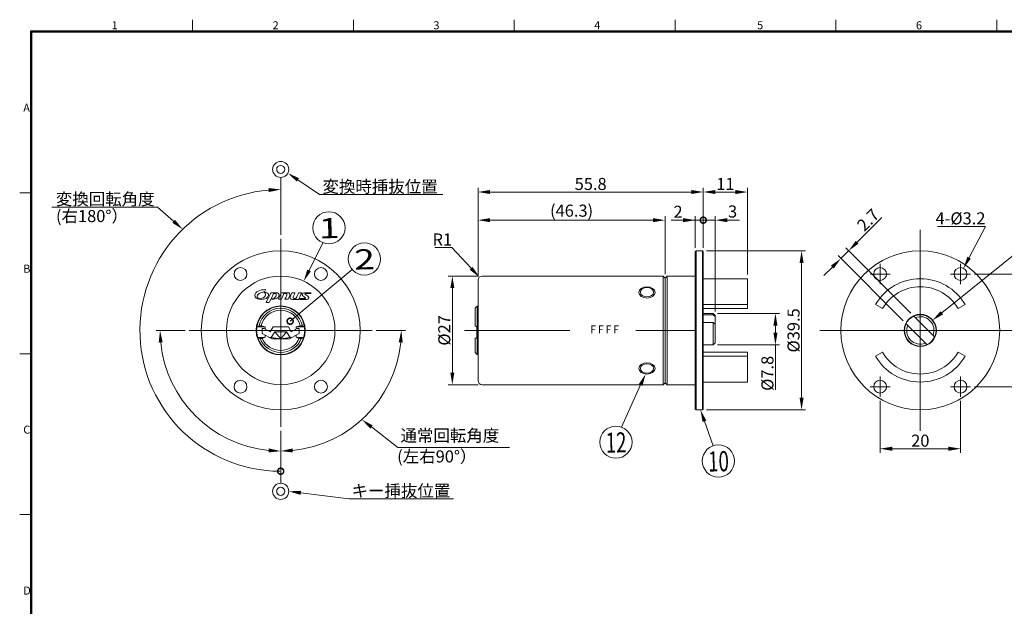
# Model space of a CAD drawing. Units: inches. Extents: x 407 to 829, y -14 to 294.
# Drawn here: x 426 to 671, y 130 to 276 of the extents above; entities that cross this region are included whole.
import ezdxf
from ezdxf.enums import TextEntityAlignment as Align

# ---------------------------------------------------------------- set-up
doc = ezdxf.new("R2010")
doc.units = ezdxf.units.IN
doc.header["$LTSCALE"] = 0.7
doc.layers.get('0').update_dxf_attribs({"lineweight": 15})
doc.styles.add('DIMENSION', font='MS PGothic.ttf')
doc.styles.add('OPNUS', font='MS PGothic.ttf')

# ---------------------------------------------------------------- blocks, each defined once
blk = doc.blocks.new('OPNUSbal')
blk.add_circle((0, 0), 4)
at = {"style": 'OPNUS', "width": 0.147938}
blk.add_attdef('B_NUMBER', text='', height=5, rotation=1.3639, dxfattribs=at).set_placement((-2.49, -2.64), (2.67, -2.52), align=Align.FIT)
blk = doc.blocks.new('_DotSmall')
at = {"color": 0, "linetype": 'ByBlock', "const_width": 0.5}
blk.add_lwpolyline([(-0.0625, 0, 1), (0.0625, 0, 1)], format="xyb", close=True, dxfattribs=at)

msp = doc.modelspace()

# ---------------------------------------------------------------- linework, layer by layer
for p, q in [((468.95, 273.2), (468.95, 276.2)), ((508.95, 273.2), (508.95, 276.2)), ((548.95, 273.2), (548.95, 276.2)), ((588.95, 273.2), (588.95, 276.2)), ((628.95, 273.2), (628.95, 276.2)), ((668.95, 273.2), (668.95, 276.2)), ((425.95, 233.2), (428.95, 233.2)), ((485.48, 200.13), (484.93, 199.89)), ((484.93, 199.89), (486.99, 199.89)), ((485.48, 200.13), (485.99, 200.13)), ((485.99, 200.13), (486.99, 199.89)), ((486.26, 199.49), (486.79, 199.49)), ((486.26, 198.24), (486.26, 199.49)), ((486.79, 199.49), (488.23, 198.66)), ((486.99, 199.89), (486.99, 199.38)), ((488.96, 199.84), (488.23, 198.66)), ((488.53, 197.19), (489.44, 198.64)), ((492.76, 199.84), (488.96, 199.84)), ((492.29, 198.64), (489.44, 198.64)), ((489.44, 198.64), (490.86, 196.86)), ((490.86, 196.86), (492.29, 198.64)), ((493.19, 197.19), (492.29, 198.64)), ((493.5, 198.66), (492.76, 199.84)), ((494.94, 199.49), (493.5, 198.66)), ((495.73, 200.13), (494.74, 199.89)), ((494.74, 199.89), (494.74, 199.38)), ((496.79, 199.89), (494.74, 199.89)), ((494.94, 199.49), (495.46, 199.49)), ((495.46, 199.49), (495.46, 198.24)), ((496.25, 200.13), (495.73, 200.13)), ((496.25, 200.13), (496.79, 199.89)), ((485.12, 197.24), (485.73, 197.01)), ((485.12, 197.24), (486.81, 197.24)), ((485.73, 197.01), (486.27, 197.01)), ((486.26, 198.24), (488.08, 197.19)), ((486.27, 197.01), (486.99, 197.32)), ((486.99, 197.83), (486.99, 197.32)), ((488.08, 197.19), (488.53, 197.19)), ((488.08, 197.19), (488.65, 196.86)), ((490.86, 196.86), (488.53, 197.19)), ((493.07, 196.86), (488.65, 196.86)), ((493.19, 197.19), (490.86, 196.86)), ((493.64, 197.19), (493.07, 196.86)), ((493.19, 197.19), (493.64, 197.19)), ((495.46, 198.24), (493.64, 197.19)), ((494.74, 197.83), (494.74, 197.32)), ((495.45, 197.01), (494.74, 197.32)), ((496.6, 197.24), (494.92, 197.24)), ((495.99, 197.01), (495.45, 197.01)), ((495.99, 197.01), (496.6, 197.24)), ((425.95, 193.2), (428.95, 193.2)), ((425.95, 153.2), (428.95, 153.2))]:
    msp.add_line(p, q)
at = {"lineweight": 30}
for p, q in [((428.75, 273.4), (810.15, 273.4)), ((428.75, 6), (428.75, 273.4)), ((428.75, 273.2), (810.15, 273.2)), ((428.95, 6), (428.95, 273.4))]:
    msp.add_line(p, q, dxfattribs=at)
at = {"lineweight": 15, "ltscale": 0.7}
for p, q in [((490.86, 222.74), (490.86, 236.99)), ((490.86, 222.74), (490.86, 235)), ((539.95, 212.49), (539.95, 234.38)), ((542.95, 233.38), (592.95, 233.38)), ((595.95, 219.54), (595.95, 234.38)), ((595.95, 219.54), (595.95, 234.38)), ((598.95, 233.38), (603.95, 233.38)), ((606.95, 212.84), (606.95, 234.38)), ((539.95, 212.49), (539.95, 227.38)), ((542.95, 226.38), (583.45, 226.38)), ((586.45, 212.99), (586.45, 227.38)), ((590.95, 226.38), (587.95, 226.38)), ((595.95, 226.38), (592.95, 226.38)), ((593.95, 219.54), (593.95, 227.38)), ((593.95, 226.38), (595.95, 226.38)), ((595.95, 219.54), (595.95, 227.38)), ((595.95, 219.54), (595.95, 227.38)), ((595.95, 226.38), (598.95, 226.38)), ((595.95, 226.38), (598.95, 226.38)), ((598.95, 203.69), (598.95, 227.38)), ((601.95, 226.38), (604.95, 226.38)), ((634.2, 220.88), (640.39, 227.07)), ((666.13, 224.83), (654.21, 224.83)), ((662.07, 217.07), (666.13, 224.83)), ((533.42, 219.58), (529.19, 219.58)), ((538.22, 214.42), (533.42, 219.58)), ((596.75, 218.74), (621.4, 218.74)), ((630.17, 216.85), (632.08, 218.76)), ((647.59, 203.24), (631.37, 219.47)), ((620.4, 215.74), (620.4, 182.24)), ((645.68, 201.33), (629.46, 217.56)), ((628.05, 214.73), (625.93, 212.61)), ((539.95, 212.49), (532.55, 212.49)), ((663.43, 212.99), (681.9, 212.99)), ((533.55, 209.49), (533.55, 188.49)), ((599.45, 203.19), (614.9, 203.19)), ((467.11, 198.99), (459.86, 198.99)), ((514.61, 198.99), (521.86, 198.99)), ((613.9, 200.19), (613.9, 198.39)), ((599.45, 195.39), (614.9, 195.39)), ((613.9, 195.39), (613.9, 184.25)), ((539.95, 185.49), (532.55, 185.49)), ((663.43, 184.99), (681.9, 184.99)), ((639.93, 181.49), (639.93, 168.58)), ((659.93, 181.49), (659.93, 168.58)), ((596.75, 179.24), (621.4, 179.24)), ((490.86, 173.99), (490.86, 168)), ((490.86, 173.99), (490.86, 168)), ((490.86, 173.99), (490.86, 160.99)), ((642.93, 169.58), (656.93, 169.58))]:
    msp.add_line(p, q, dxfattribs=at)
at = {"ltscale": 0.7}
for p, q in [((649.93, 173.99), (649.93, 223.99)), ((490.86, 221.74), (490.86, 174.99)), ((594.15, 218.74), (593.95, 218.54)), ((593.95, 218.54), (593.95, 179.44)), ((594.15, 218.74), (594.15, 179.24)), ((594.15, 218.74), (595.75, 218.74)), ((595.75, 179.24), (595.75, 218.74)), ((595.75, 218.74), (595.95, 218.54)), ((595.95, 218.54), (595.95, 179.44)), ((639.93, 210.49), (639.93, 215.49)), ((659.93, 210.49), (659.93, 215.49)), ((539.95, 211.49), (539.95, 186.49)), ((585.95, 212.49), (540.95, 212.49)), ((585.95, 212.49), (585.95, 185.49)), ((586.45, 211.99), (585.95, 212.49)), ((586.45, 211.99), (586.95, 212.49)), ((586.45, 185.99), (586.45, 211.99)), ((586.95, 212.49), (586.95, 185.49)), ((593.95, 212.49), (586.95, 212.49)), ((595.95, 211.84), (606.95, 211.84)), ((606.95, 211.84), (606.95, 204.42)), ((642.43, 212.99), (637.43, 212.99)), ((657.43, 212.99), (662.43, 212.99)), ((539.25, 204.49), (539.75, 204.99)), ((539.25, 200.13), (539.25, 204.49)), ((539.75, 204.99), (539.95, 204.99)), ((539.75, 204.99), (539.75, 192.99)), ((606.95, 205.42), (595.95, 205.42)), ((606.95, 204.42), (595.95, 204.42)), ((638.81, 205.42), (640.54, 204.42)), ((659.33, 204.42), (661.06, 205.42)), ((598.45, 203.19), (595.95, 203.19)), ((598.45, 202.84), (595.95, 202.84)), ((598.45, 200.93), (595.95, 200.93)), ((598.45, 203.19), (598.95, 202.69)), ((598.45, 203.19), (598.45, 202.84)), ((598.45, 202.84), (598.95, 202.46)), ((598.45, 195.39), (598.45, 200.93)), ((598.45, 200.93), (598.95, 200.55)), ((598.95, 202.69), (598.95, 195.89)), ((653.48, 197.36), (648.3, 202.54)), ((468.11, 198.99), (513.61, 198.99)), ((536.53, 198.99), (562.79, 198.99)), ((539.65, 199.89), (539.25, 200.13)), ((539.65, 197.24), (539.65, 199.89)), ((579.21, 198.99), (593.87, 198.99)), ((674.93, 198.99), (624.93, 198.99)), ((646.39, 200.63), (651.57, 195.45)), ((539.25, 197.01), (539.65, 197.24)), ((539.25, 193.49), (539.25, 197.01)), ((598.45, 195.39), (598.95, 195.89)), ((539.75, 192.99), (539.25, 193.49)), ((598.45, 195.39), (595.95, 195.39)), ((606.95, 193.57), (595.95, 193.57)), ((606.95, 186.14), (606.95, 193.57)), ((640.54, 193.57), (638.81, 192.57)), ((659.33, 193.57), (661.06, 192.57)), ((539.95, 192.99), (539.75, 192.99)), ((595.95, 192.57), (606.95, 192.57)), ((595.95, 186.14), (606.95, 186.14)), ((639.93, 187.49), (639.93, 182.49)), ((659.93, 187.49), (659.93, 182.49)), ((540.95, 185.49), (585.95, 185.49)), ((585.95, 185.49), (586.45, 185.99)), ((586.45, 185.99), (586.95, 185.49)), ((586.95, 185.49), (593.95, 185.49)), ((642.43, 184.99), (637.43, 184.99)), ((657.43, 184.99), (662.43, 184.99)), ((594.15, 179.24), (593.95, 179.44)), ((594.15, 179.24), (595.75, 179.24)), ((595.75, 179.24), (595.95, 179.44))]:
    msp.add_line(p, q, dxfattribs=at)
for points in [[(495.12, 236.4), (500.55, 232.72), (500.75, 232.72), (531.18, 232.72)], [(464.24, 226.1), (460.2, 229.63), (460, 229.63), (433.97, 229.63)], [(497.93, 213.91), (501.35, 220.77)], [(655.28, 203.36), (678.12, 221.74)], [(493.21, 201.27), (508.6, 214.16)], [(580.38, 185.43), (575.59, 174.96)], [(596.25, 176.41), (598.38, 170.31)], [(513.44, 174.98), (520.02, 169.92), (521.57, 169.92), (547.74, 169.92)], [(495.84, 158.62), (507.78, 157.12), (507.98, 157.12), (533.84, 157.12)]]:
    msp.add_lwpolyline(points, dxfattribs=at)
at = {"lineweight": 15, "ltscale": 0.7}
for centre, radius in [((490.86, 238.99), 2), ((490.86, 238.99), 1), ((490.86, 158.99), 2), ((490.86, 158.99), 1)]:
    msp.add_circle(centre, radius, dxfattribs=at)
at = {"ltscale": 0.7}
for centre, radius in [((490.86, 198.99), 19.75), ((649.93, 198.99), 19.75), ((480.86, 212.99), 1.6), ((500.86, 212.99), 1.6), ((639.93, 212.99), 1.6), ((659.93, 212.99), 1.6), ((490.86, 198.99), 13.5), ((649.93, 198.99), 4), ((649.93, 198.99), 3.9), ((480.86, 184.99), 1.6), ((500.86, 184.99), 1.6), ((639.93, 184.99), 1.6), ((659.93, 184.99), 1.6)]:
    msp.add_circle(centre, radius, dxfattribs=at)
for radius in [6.1, 6]:
    msp.add_circle((490.86, 198.99), radius)
at = {"lineweight": 15, "ltscale": 0.7}
for radius, start, end in [(35, 94.9125, 269.6931), (30, 185.7323, 264.2677), (30, 275.7323, 354.2677)]:
    msp.add_arc((490.86, 198.99), radius, start, end, dxfattribs=at)
at = {"ltscale": 0.7}
for centre, radius, start, end in [((540.95, 211.49), 1, 90, 180), ((649.93, 198.99), 12.85, 30, 150), ((649.93, 198.99), 10.85, 30, 150), ((649.93, 198.99), 3.4, 338.3944, 111.6056), ((649.93, 198.99), 3.4, 158.3944, 291.6056), ((649.93, 198.99), 10.85, 210, 330), ((649.93, 198.99), 12.85, 210, 330), ((540.95, 186.49), 1, 180, 270)]:
    msp.add_arc(centre, radius, start, end, dxfattribs=at)
for radius, start, end in [(5.5, 11.8661, 168.1339), (5, 13.0727, 166.9273), (5.5, 201.1107, 338.8893), (5, 203.3401, 336.6599)]:
    msp.add_arc((490.86, 198.99), radius, start, end)
for centre, major_axis in [((581.95, 208.44), (-2, 0)), ((581.95, 208.47), (-1.65, 0))]:
    msp.add_ellipse(centre, major_axis=major_axis, ratio=0.707107, dxfattribs=at)
at = {"ltscale": 0.7, "extrusion": (0, 0, -1)}
for centre, major_axis in [((581.95, 189.55), (-2, 0)), ((581.95, 189.52), (-1.65, 0))]:
    msp.add_ellipse(centre, major_axis=major_axis, ratio=0.707107, dxfattribs=at)
at = {"ltscale": 0.7}
for points in [[(487.03, 209.13), (485.71, 209.13), (484.55, 208.55), (484.43, 207.74)], [(485.03, 207.55), (485.1, 207.87), (485.36, 208.08), (485.52, 208.18)], [(485.52, 208.18), (485.87, 208.41), (486.35, 208.51), (486.65, 208.54)], [(486.65, 208.54), (486.81, 208.55), (486.89, 208.61), (486.94, 208.71)], [(486.81, 208.44), (486.73, 208.43), (486.71, 208.37), (486.77, 208.35)], [(486.77, 208.35), (487.07, 208.25), (487.2, 207.98), (487.01, 207.6)], [(487.85, 207.76), (487.91, 208.11), (487.48, 208.5), (486.81, 208.44)], [(486.94, 208.71), (486.99, 208.81), (487.03, 208.9), (487.1, 209.05)], [(487.1, 209.05), (487.12, 209.1), (487.09, 209.13), (487.03, 209.13)], [(488.38, 208.31), (488.37, 208.29), (487.26, 205.95), (487.25, 205.94)], [(490.43, 207.56), (490.65, 208.1), (490.16, 208.34), (489.69, 208.34)], [(491, 208.3), (490.98, 208.26), (490.32, 206.79), (490.3, 206.74)], [(493.12, 207.7), (493.28, 208.06), (492.97, 208.33), (492.59, 208.33)], [(493.2, 207.31), (493.31, 207.57), (493.62, 208.24), (493.65, 208.31)], [(494.41, 208.3), (494.4, 208.27), (494.03, 207.46), (493.95, 207.28)], [(494.65, 206.91), (494.67, 206.95), (495.26, 208.28), (495.27, 208.31)], [(496.04, 208.3), (496.03, 208.28), (495.36, 206.78), (495.33, 206.73)], [(496.01, 208.34), (496.03, 208.34), (496.04, 208.31), (496.04, 208.3)], [(498.32, 208.16), (498.34, 208.16), (498.35, 208.17), (498.36, 208.18)], [(498.36, 208.18), (498.37, 208.2), (498.41, 208.29), (498.41, 208.3)], [(484.43, 207.74), (484.36, 207.22), (484.84, 206.74), (485.76, 206.68)], [(485.7, 206.86), (485.29, 206.87), (484.95, 207.16), (485.03, 207.55)], [(487.01, 207.6), (486.81, 207.17), (486.27, 206.84), (485.7, 206.86)], [(485.76, 206.68), (486.97, 206.6), (487.75, 207.13), (487.85, 207.76)], [(488.71, 206.85), (488.65, 206.86), (488.63, 206.78), (488.71, 206.75)], [(489.38, 207.13), (489.14, 206.91), (488.92, 206.84), (488.71, 206.85)], [(488.71, 206.75), (488.87, 206.69), (489.44, 206.7), (489.84, 206.92)], [(489.76, 207.73), (489.69, 207.53), (489.57, 207.3), (489.38, 207.13)], [(489.84, 206.92), (490.13, 207.08), (490.31, 207.27), (490.43, 207.56)], [(491.06, 206.74), (491.16, 206.95), (491.67, 208.1), (491.68, 208.12)], [(492.38, 207.76), (492.28, 207.52), (491.95, 206.8), (491.92, 206.75)], [(492.69, 206.73), (492.7, 206.77), (493.02, 207.47), (493.12, 207.7)], [(495.65, 206.86), (495.65, 206.84), (495.6, 206.75), (495.59, 206.74)], [(495.7, 206.88), (495.68, 206.88), (495.66, 206.88), (495.65, 206.86)], [(496.37, 207.59), (496.7, 207.35), (496.97, 207.14), (497.04, 207.09)], [(497.68, 207.4), (497.45, 207.57), (497.08, 207.85), (496.92, 207.98)]]:
    msp.add_open_spline(points, degree=3, dxfattribs=at)
for points, knots in [([(489.69, 208.34), (489.17, 208.34), (488.49, 208.34), (488.43, 208.34), (488.42, 208.34), (488.4, 208.33), (488.38, 208.31)], [0, 0, 0, 0, 1, 1, 1, 2, 2, 2, 2]), ([(489.07, 208.13), (489.07, 208.15), (489.08, 208.16), (489.1, 208.16), (489.25, 208.16), (489.33, 208.16), (489.46, 208.16), (489.74, 208.16), (489.84, 207.99), (489.76, 207.73)], [7, 7, 7, 7, 8, 8, 8, 9, 9, 9, 10, 10, 10, 10]), ([(492.59, 208.33), (491.9, 208.33), (491.12, 208.33), (491.05, 208.33), (491.03, 208.33), (491.01, 208.32), (491, 208.3)], [0, 0, 0, 0, 1, 1, 1, 2, 2, 2, 2]), ([(491.68, 208.12), (491.69, 208.14), (491.7, 208.15), (491.72, 208.15), (491.76, 208.15), (491.96, 208.15), (492.2, 208.15), (492.44, 208.15), (492.46, 207.96), (492.38, 207.76)], [7, 7, 7, 7, 8, 8, 8, 9, 9, 9, 10, 10, 10, 10]), ([(493.65, 208.31), (493.66, 208.33), (493.68, 208.34), (493.69, 208.34), (493.76, 208.34), (494.3, 208.34), (494.38, 208.34), (494.41, 208.34), (494.42, 208.32), (494.41, 208.3)], [5, 5, 5, 5, 6, 6, 6, 7, 7, 7, 8, 8, 8, 8]), ([(495.27, 208.31), (495.28, 208.33), (495.3, 208.34), (495.32, 208.34), (495.36, 208.34), (496.01, 208.34), (496.01, 208.34)], [13, 13, 13, 13, 14, 14, 14, 15, 15, 15, 15]), ([(498.41, 208.3), (498.42, 208.32), (498.41, 208.34), (498.39, 208.34), (498.34, 208.34), (497.27, 208.34), (496.74, 208.34), (496.29, 208.34), (495.94, 207.91), (496.37, 207.59)], [0, 0, 0, 0, 1, 1, 1, 2, 2, 2, 3, 3, 3, 3]), ([(496.92, 207.98), (496.83, 208.05), (496.88, 208.16), (497, 208.16), (497.32, 208.16), (498.3, 208.16), (498.32, 208.16)], [12, 12, 12, 12, 13, 13, 13, 14, 14, 14, 14]), ([(487.25, 205.94), (487.24, 205.92), (487.26, 205.9), (487.28, 205.9), (487.3, 205.9), (487.95, 205.9), (487.97, 205.9), (487.99, 205.9), (488.01, 205.91), (488.01, 205.92), (488.02, 205.94), (489.04, 208.08), (489.07, 208.13)], [3, 3, 3, 3, 4, 4, 4, 5, 5, 5, 6, 6, 6, 7, 7, 7, 7]), ([(490.3, 206.74), (490.29, 206.73), (490.3, 206.71), (490.33, 206.71), (490.49, 206.71), (490.87, 206.71), (491.02, 206.71), (491.03, 206.71), (491.05, 206.71), (491.06, 206.74)], [3, 3, 3, 3, 4, 4, 4, 5, 5, 5, 6, 6, 6, 6]), ([(491.92, 206.75), (491.91, 206.73), (491.93, 206.71), (491.95, 206.71), (492.05, 206.71), (492.55, 206.71), (492.64, 206.71), (492.66, 206.71), (492.68, 206.72), (492.69, 206.73)], [11, 11, 11, 11, 12, 12, 12, 13, 13, 13, 14, 14, 14, 14]), ([(495.33, 206.73), (495.32, 206.71), (495.31, 206.7), (495.29, 206.7), (495.11, 206.7), (494.35, 206.7), (493.76, 206.7), (493.23, 206.7), (493.09, 207.07), (493.2, 207.31)], [1, 1, 1, 1, 2, 2, 2, 3, 3, 3, 4, 4, 4, 4]), ([(493.95, 207.28), (493.85, 207.06), (493.93, 206.89), (494.19, 206.89), (494.38, 206.89), (494.54, 206.89), (494.6, 206.89), (494.62, 206.89), (494.64, 206.9), (494.65, 206.91)], [9, 9, 9, 9, 10, 10, 10, 11, 11, 11, 12, 12, 12, 12]), ([(495.59, 206.74), (495.59, 206.72), (495.6, 206.7), (495.62, 206.7), (495.85, 206.7), (496.74, 206.7), (497.28, 206.7), (497.74, 206.7), (498.04, 207.12), (497.68, 207.4)], [8, 8, 8, 8, 9, 9, 9, 10, 10, 10, 11, 11, 11, 11]), ([(497.04, 207.09), (497.12, 207.02), (497.08, 206.88), (496.92, 206.88), (496.45, 206.88), (495.71, 206.88), (495.7, 206.88)], [4, 4, 4, 4, 5, 5, 5, 6, 6, 6, 6])]:
    msp.add_open_spline(points, degree=3, knots=knots, dxfattribs=at)
for points in [[(494.84, 235.98), (492.64, 238.08), (495.4, 236.81)], [(487.84, 234.37), (487.89, 233.37), (490.86, 234)], [(542.95, 233.88), (542.95, 232.88), (539.95, 233.38)], [(592.95, 233.88), (592.95, 232.88), (595.95, 233.38)], [(598.95, 233.88), (598.95, 232.88), (595.95, 233.38)], [(603.95, 233.88), (603.95, 232.88), (606.95, 233.38)], [(464.57, 226.47), (466.5, 224.12), (463.91, 225.72)], [(542.95, 226.88), (542.95, 225.88), (539.95, 226.38)], [(583.45, 226.88), (583.45, 225.88), (586.45, 226.38)], [(590.95, 226.88), (590.95, 225.88), (593.95, 226.38)], [(601.95, 226.88), (601.95, 225.88), (598.95, 226.38)], [(633.85, 221.23), (634.55, 220.53), (632.08, 218.76)], [(619.9, 215.74), (620.9, 215.74), (620.4, 218.74)], [(627.69, 215.08), (628.4, 214.38), (630.17, 216.85)], [(661.62, 217.3), (662.51, 216.84), (660.68, 214.41)], [(498.37, 213.68), (496.59, 211.22), (497.48, 214.13)], [(538.59, 214.76), (537.85, 214.08), (540.26, 212.23)], [(533.05, 209.49), (534.05, 209.49), (533.55, 212.49)], [(655.59, 202.97), (652.94, 201.48), (654.96, 203.75)], [(613.4, 200.19), (614.4, 200.19), (613.9, 203.19)], [(460.52, 195.97), (461.51, 196.02), (460.86, 198.99)], [(520.21, 196.02), (521.21, 195.97), (520.86, 198.99)], [(613.4, 198.39), (614.4, 198.39), (613.9, 195.39)], [(533.05, 188.49), (534.05, 188.49), (533.55, 185.49)], [(579.92, 185.64), (581.62, 188.16), (580.83, 185.22)], [(619.9, 182.24), (620.9, 182.24), (620.4, 179.24)], [(595.77, 176.25), (595.26, 179.24), (596.72, 176.58)], [(513.13, 174.58), (511.06, 176.81), (513.74, 175.38)], [(487.89, 169.65), (487.84, 168.65), (490.86, 169)], [(493.88, 168.65), (493.83, 169.65), (490.86, 169)], [(642.93, 170.08), (642.93, 169.08), (639.93, 169.58)], [(656.93, 170.08), (656.93, 169.08), (659.93, 169.58)], [(495.78, 158.13), (492.86, 158.99), (495.9, 159.12)]]:
    msp.add_solid(points, dxfattribs=at)

# ---------------------------------------------------------------- block references
ref = msp.add_blockref('OPNUSbal', (502.86, 224.48), dxfattribs=at)
ref.add_attrib('B_NUMBER', '1', dxfattribs={"height": 5, "rotation": 1.3639, "style": 'OPNUS', "width": 1.418127}).set_placement((500.38, 221.84), (505.53, 221.96), align=Align.FIT)
at = {"lineweight": 15, "ltscale": 0.7, "xscale": 3, "yscale": 3, "zscale": 3, "rotation": 180}
msp.add_blockref('_DotSmall', (595.95, 226.38), dxfattribs=at)
at = {"lineweight": 15, "ltscale": 0.7, "xscale": 3, "yscale": 3, "zscale": 3}
for p in [(595.95, 226.38), (490.86, 163.99)]:
    msp.add_blockref('_DotSmall', p, dxfattribs=at)
at = {"ltscale": 0.7}
ref = msp.add_blockref('OPNUSbal', (511.67, 216.73), dxfattribs=at)
ref.add_attrib('B_NUMBER', '2', dxfattribs={"height": 5, "rotation": 1.3639, "style": 'OPNUS', "width": 1.418127}).set_placement((509.18, 214.09), (514.34, 214.21), align=Align.FIT)
at = {"ltscale": 0.7, "xscale": 3, "yscale": 3, "zscale": 3, "rotation": 219.9379030664769}
msp.add_blockref('_DotSmall', (493.21, 201.27), dxfattribs=at)
at = {"ltscale": 0.7}
ref = msp.add_blockref('OPNUSbal', (574.23, 171.2), dxfattribs=at)
ref.add_attrib('B_NUMBER', '12', dxfattribs={"height": 5, "rotation": 1.3639, "style": 'OPNUS', "width": 0.709064}).set_placement((571.74, 168.57), (576.9, 168.69), align=Align.FIT)
ref = msp.add_blockref('OPNUSbal', (599.7, 166.53), dxfattribs=at)
ref.add_attrib('B_NUMBER', '10', dxfattribs={"height": 5, "rotation": 1.3639, "style": 'OPNUS', "width": 0.709064}).set_placement((597.21, 163.89), (602.37, 164.01), align=Align.FIT)

# ---------------------------------------------------------------- texts
at = {"style": 'OPNUS'}
for s, p in [('1', (448.84, 273.82)), ('2', (488.84, 273.82)), ('3', (528.84, 273.82)), ('4', (568.84, 273.82)), ('5', (609.34, 273.82)), ('6', (648.84, 273.82)), ('A', (426.84, 253.32)), ('B', (426.84, 213.32)), ('C', (426.84, 173.32)), ('D', (426.84, 133.32))]:
    msp.add_text(s, height=2, dxfattribs=at).set_placement(p)
at = {"ltscale": 0.7, "style": 'DIMENSION', "width": 0.9}
msp.add_text('F F F F', height=2, dxfattribs=at).set_placement((571.42, 198.99), align=Align.MIDDLE)
at = {"ltscale": 0.7, "char_height": 3, "style": 'OPNUS'}
for s, insert, attachment_point in [('\\A1;変換時挿抜位置', (501.25, 233.22), 7), ('\\A1;55.8', (567.95, 235.38), 5), ('\\A1;11', (601.45, 235.38), 5), ('\\A1;変換回転角度', (459.5, 230.13), 9), ('\\A1;(46.3)', (563.2, 228.74), 5), ('(右180°）', (452.87, 224.96), 9), ('\\A1;2', (589.67, 228.47), 5), ('\\A1;3', (603.24, 228.54), 5), ('\\A1;4-%%c3.2', (659.92, 226.83), 5), ('\\A1;R1', (531.05, 221.58), 5), ('通常回転角度', (520.65, 170.42), 7), ('\\A1;20', (649.93, 171.58), 5), ('(左右90°）', (519.83, 165.23), 7), ('\\A1;キー挿抜位置', (508.48, 157.62), 7)]:
    msp.add_mtext(s, dxfattribs=dict(at, insert=insert, attachment_point=attachment_point))
at = {"ltscale": 0.7, "char_height": 3, "attachment_point": 5, "style": 'OPNUS'}
for s, insert, rotation in [('\\A1;2.7', (636.94, 226.45), 45), ('\\A1;%%c39.5', (618.4, 198.99), 90), ('\\A1;%%c27', (531.55, 198.99), 90), ('\\A1;%%c7.8', (611.9, 188.32), 90)]:
    msp.add_mtext(s, dxfattribs=dict(at, insert=insert, rotation=rotation))

doc.saveas('drawing.dxf')
